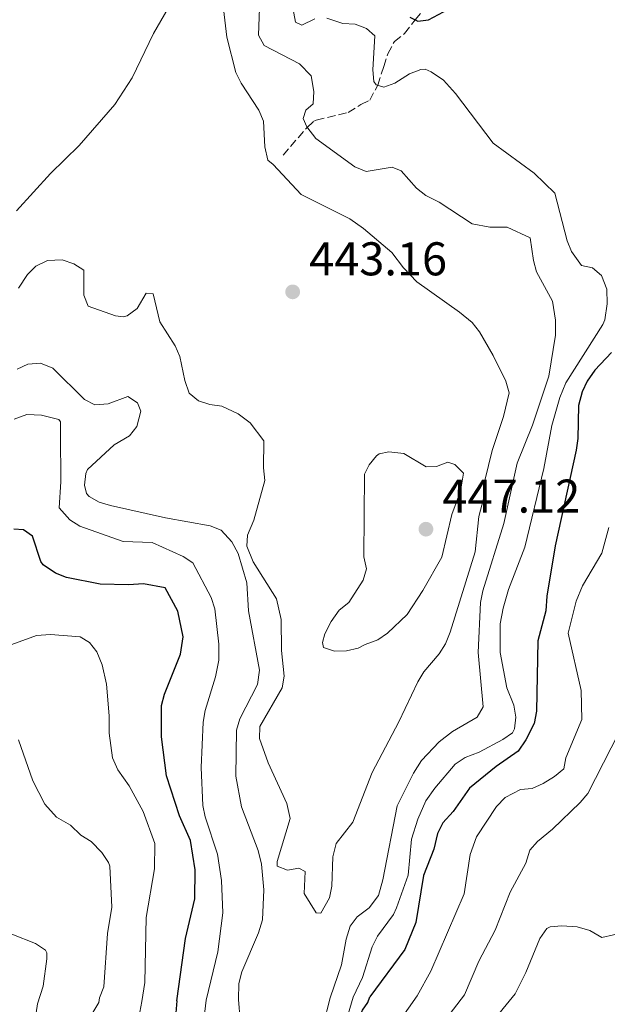
# Model space of a CAD drawing. Units: metres. Extents: x 625337 to 628810, y 4683289 to 4685663.
# Drawn here: x 627863 to 627987, y 4684044 to 4684252 of the extents above; entities that cross this region are included whole.
import ezdxf

# ---------------------------------------------------------------- set-up
doc = ezdxf.new("R2010")
doc.units = ezdxf.units.M
doc.header["$MEASUREMENT"] = 0
doc.linetypes.add('DGN Style 3', pattern=[2.435890702152634, 1.739921930109024, -0.6959687720436097])
for name, color, linetype, lineweight in [('Barranco lineal', 142, 'DGN Style 3', 13), ('Cota de punto acotado terreno', 7, 'Continuous', 0), ('Curva de nivel directora', 30, 'Continuous', 30), ('Curva de nivel intermedia', 30, 'Continuous', 0), ('Punto acotado terreno (símbolo)', 7, 'Continuous', 0)]:
    doc.layers.add(name, color=color, linetype=linetype, lineweight=lineweight)
doc.styles.add('Style-Arial', font='arial.ttf')

# ---------------------------------------------------------------- blocks, each defined once
blk = doc.blocks.new('5PATER')
at = {"layer": 'Punto acotado terreno (símbolo)', "linetype": 'Continuous', "lineweight": 0}
h = blk.add_hatch(color=51, dxfattribs=at)
edge = h.paths.add_edge_path()
edge.add_ellipse((0, 0), major_axis=(-0.1095731443231308, -0.1110710700762829), ratio=0.9994222409660317, start_angle=0, end_angle=360)

msp = doc.modelspace()

# ---------------------------------------------------------------- linework, layer by layer
at = {"layer": 'Barranco lineal', "color": 142, "linetype": 'DGN Style 3', "lineweight": 13}
msp.add_polyline3d([(627918.3899999997, 4684223.59, 439), (627923.4699999997, 4684229.480000001, 435), (627924.75, 4684230.699999999, 433.0200000000041), (627925.4000000004, 4684231.029999999, 432.5200000000041), (627932.1399999997, 4684232.600000001, 431.3099999999977), (627934.8600000005, 4684234.33, 430.4400000000023), (627936.7400000002, 4684235.220000001, 430.1000000000058), (627938.4199999999, 4684238.4, 430), (627939.6699999999, 4684242.33, 428.929999999993), (627940.5499999998, 4684245.050000001, 428.7299999999959), (627941.9299999997, 4684247.65, 426.2400000000052), (627944.0700000003, 4684249.33, 425.3699999999953), (627946.3399999999, 4684252.230000001, 425), (627948.4699999997, 4684254.789999999, 424.0599999999977), (627950.2100000001, 4684256.34, 423.5899999999965), (627951.3200000003, 4684257.980000001, 423.2599999999948), (627950.3700000001, 4684264.880000001, 422.6699999999983), (627950.4000000004, 4684265.880000001, 422.5899999999965), (627951.4500000002, 4684267.350000001, 422.7200000000012), (627950.1299999999, 4684271.92, 422.179999999993)], dxfattribs=at)
at = {"layer": 'Curva de nivel directora', "color": 30, "linetype": 'Continuous', "lineweight": 30, "elevation": 425, "flags": 128}
for points in [[(627945.1900000009, 4684252.779999999), (627946.9000000008, 4684251.960000001), (627949.1600000005, 4684252.24), (627954.4600000001, 4684255.050000002)], [(627987.8799999983, 4684181.800000001), (627984.3199999998, 4684178.080000001), (627982.7100000005, 4684175.710000002), (627981.669999999, 4684173.440000001), (627980.8699999988, 4684170.550000001), (627980.719999999, 4684163.600000001), (627980.3599999992, 4684161.120000001), (627975.9800000006, 4684140.880000001), (627974.2199999992, 4684130.220000002), (627973.9699999989, 4684127.100000001), (627972.2999999991, 4684120.730000001), (627971.9900000007, 4684105.86), (627971.49, 4684103.240000002), (627969.7599999999, 4684099.79), (627968.1500000006, 4684097.36), (627963.4900000002, 4684094.130000004), (627957.7999999995, 4684089.539999999), (627954.3899999986, 4684084.590000001), (627952.1800000002, 4684082.189999999), (627951.0899999995, 4684079.939999999), (627950.3099999994, 4684076.650000001), (627948.119999999, 4684071.080000001), (627946.4400000003, 4684061.119999999), (627944.1299999991, 4684055.420000001), (627936.7300000007, 4684045.350000001)], [(627895.9199999986, 4684044.5), (627897.72, 4684057.720000002), (627899.6899999992, 4684066.080000001), (627899.7999999988, 4684072.279999999), (627898.8099999985, 4684078.470000001), (627896.5099999986, 4684083.710000002), (627893.7500000005, 4684092.150000002), (627892.6999999998, 4684100.440000001), (627892.6699999986, 4684107.020000001), (627893.3199999991, 4684109.430000001), (627896.6799999984, 4684117.930000001), (627897.2599999995, 4684121.560000001), (627896.0999999995, 4684127.039999999), (627893.4399999997, 4684131.960000001), (627888.8599999998, 4684132.810000002), (627885.7100000004, 4684132.570000002), (627879.7200000001, 4684132.730000001), (627872.5399999986, 4684134.16), (627870.2199999985, 4684135.060000001), (627867.63, 4684136.84), (627867.1200000005, 4684137.52), (627865.3700000002, 4684142.930000001), (627863.4799999993, 4684144.260000001), (627861.4499999997, 4684144.400000001)], [(627895.9199999986, 4684044.5), (627894.9399999996, 4684032.66), (627895.1399999984, 4684030.190000001), (627896.6399999983, 4684026.570000002), (627897.7099999988, 4684025.710000001), (627900.0400000003, 4684025.750000002), (627908.9899999998, 4684028.720000003), (627914.4699999982, 4684029.300000001), (627922.9799999997, 4684028.440000001), (627925.4599999987, 4684028.720000003), (627928.1299999997, 4684029.830000001), (627929.4299999983, 4684031.030000002), (627932.5199999996, 4684035.74), (627935.1599999993, 4684042.530000002), (627936.3399999995, 4684044.189999999), (627936.7300000007, 4684045.350000001)]]:
    msp.add_lwpolyline(points, dxfattribs=at)
at = {"layer": 'Curva de nivel intermedia', "color": 30, "linetype": 'Continuous', "lineweight": 0, "flags": 128}
for points, elevation in [([(627904.3400000007, 4684267.220000001), (627906.52, 4684248.539999999), (627908.430000001, 4684241.100000001), (627909.5000000016, 4684238.84), (627913.2600000012, 4684233.109999999), (627914.2300000014, 4684230.800000001), (627914.550000001, 4684225.319999999), (627915.1800000013, 4684222.499999999), (627916.3200000012, 4684221.619999998), (627922.2199999999, 4684215.269999998), (627932.5000000016, 4684210.09), (627935.3899999995, 4684208.08), (627941.4300000012, 4684202.970000001), (627943.8699999999, 4684199.73), (627946.6500000004, 4684196.779999998), (627955.7000000007, 4684190.369999998), (627958.3899999995, 4684188.15), (627959.9699999999, 4684186.210000001), (627962.7999999997, 4684181.17), (627965.530000001, 4684175.71), (627966.2300000006, 4684173.289999999), (627965.0300000003, 4684168.279999998), (627962.5899999995, 4684161.05), (627961.0899999996, 4684154.730000001), (627960.760000001, 4684150.800000001), (627959.8100000012, 4684147.079999999), (627958.9900000008, 4684139.59), (627953.7500000015, 4684122.579999999), (627952.7500000002, 4684120.099999999), (627951.3900000012, 4684118.009999999), (627948.1800000014, 4684114.2), (627946.8800000006, 4684112.060000001), (627942.890000001, 4684103.63), (627937.2500000015, 4684092.880000001), (627933.1200000008, 4684082.38), (627929.6500000019, 4684077.829999999), (627928.9200000009, 4684075.029999998), (627928.7100000008, 4684068.77), (627928.2200000014, 4684066.329999999)], 440), ([(627895.61, 4684257.48), (627891.01, 4684249.33), (627886.4500000002, 4684239.949999999), (627882.7700000012, 4684234.300000001), (627875.2400000008, 4684225.630000001), (627869.2000000014, 4684219.720000001), (627862.030000001, 4684211.83)], 445), ([(627913.4199999999, 4684254.739999999), (627913.2099999998, 4684249.02), (627914.360000001, 4684246.779999999), (627921.86, 4684242.939999999), (627924.3600000012, 4684240.38), (627924.8799999997, 4684237.05), (627924.7300000022, 4684234.430000001), (627923.2300000002, 4684233.13), (627922.6700000013, 4684231.380000002), (627923.4100000013, 4684229.56), (627925.290000001, 4684227.11), (627933.5700000002, 4684221.109999998), (627935.9400000017, 4684220.13), (627941.4900000016, 4684221.029999998), (627943.3899999993, 4684220.259999999), (627946.6100000001, 4684216.63), (627948.5599999992, 4684215.069999999), (627951.38, 4684213.649999999), (627958.4200000009, 4684209.05), (627962.1400000001, 4684208.34), (627965.8200000015, 4684208.359999999), (627970.6400000006, 4684206.090000001), (627971.3400000002, 4684201.31), (627972.0300000008, 4684198.899999999), (627975.3500000001, 4684192.689999999), (627976.0400000007, 4684188.66), (627976.0000000006, 4684185.449999998), (627974.6300000004, 4684176.82), (627971.1700000004, 4684166.409999999), (627967.9100000014, 4684158.359999998), (627965.1199999996, 4684145.56), (627960.6400000004, 4684131.34), (627960.1799999999, 4684128.880000001), (627959.6900000004, 4684118.270000001), (627960.7200000009, 4684106.739999999), (627959.4600000002, 4684104.550000001)], 435.0000000000001), ([(627920.4400000006, 4684254.769999999), (627921.0000000016, 4684251.730000001), (627922.3600000007, 4684251.13), (627925.1300000001, 4684252.460000002)], 430), ([(627927.6400000001, 4684252.600000001), (627931.0399999999, 4684251.449999999), (627933.6200000015, 4684251.300000002), (627936.0600000002, 4684250.439999999), (627937.8100000003, 4684248.880000001)], 430), ([(627937.8100000003, 4684248.880000001), (627937.3699999999, 4684241.659999999), (627937.6000000001, 4684239.210000001), (627938.1100000021, 4684238.489999999), (627939.6900000002, 4684238.02), (627942.0500000004, 4684238.850000001), (627945.1200000015, 4684240.829999999), (627947.5300000011, 4684241.750000001), (627948.480000001, 4684241.779999999), (627949.7200000016, 4684241.259999999), (627952.300000001, 4684239.439999999), (627954.8899999993, 4684236.67), (627962.8200000019, 4684226.16), (627971.49, 4684219.77), (627975.9100000011, 4684215.55), (627978.4800000016, 4684205.46), (627979.4299999994, 4684203.16), (627981.4900000002, 4684200.199999998), (627983.8799999995, 4684199.699999998), (627985.7700000005, 4684198.079999999), (627986.9000000015, 4684195.21), (627986.9300000007, 4684192.08), (627986.4500000001, 4684188.739999998), (627986.0200000008, 4684187.699999999), (627978.2200000001, 4684175.380000001), (627976.9100000003, 4684172.25), (627975.2300000016, 4684166.329999999), (627973.5700000009, 4684157.23), (627969.5300000019, 4684140.609999998), (627966.0899999997, 4684131.59), (627964.9800000011, 4684127.680000001), (627964.3200000017, 4684124.320000002), (627964.2999999993, 4684118.279999999), (627965.75, 4684110.8), (627967.240000001, 4684107.11), (627967.6299999999, 4684104.550000001), (627967.3799999994, 4684102.09), (627966.9300000002, 4684101.300000001), (627964.9000000006, 4684099.84), (627959.8700000015, 4684097.17), (627956.900000001, 4684096.06), (627954.82, 4684094.630000001), (627950.5000000016, 4684089.56), (627948.5700000004, 4684086.84), (627946.9000000008, 4684082.980000001), (627945.5700000008, 4684078.739999998), (627944.8800000001, 4684071.099999999), (627942.4100000003, 4684064.230000001), (627941.7300000007, 4684062.810000001), (627938.3700000013, 4684058.180000001), (627937.2200000002, 4684055.949999999), (627935.1799999995, 4684049.440000001), (627933.2100000002, 4684045.27)], 430), ([(627928.2200000014, 4684066.329999999), (627926.4000000019, 4684063.07), (627925.3800000004, 4684063.169999998), (627922.8600000015, 4684067.21), (627923.0700000015, 4684071.91), (627921.7100000002, 4684072.619999999), (627919.360000001, 4684072.149999999), (627917.1700000007, 4684073.06), (627917.1100000002, 4684074.05), (627919.8600000017, 4684083.16), (627919.1900000012, 4684086.329999999), (627915.2700000008, 4684094.91), (627913.3700000008, 4684100.069999999), (627913.4500000012, 4684102.590000001), (627918.2100000001, 4684110.769999999), (627918.600000001, 4684113.239999998), (627918.04, 4684118.720000001), (627917.9500000007, 4684125.230000001), (627917.0099999997, 4684129.649999999), (627912.0499999998, 4684137.49), (627910.7500000012, 4684140.77), (627910.8499999995, 4684143.13), (627912.1900000006, 4684146.269999998), (627914.5599999998, 4684154.679999999), (627914.2699999993, 4684157.380000002), (627914.2900000017, 4684163.07), (627911.4400000018, 4684166.880000001), (627908.8899999993, 4684168.779999998), (627905.4600000004, 4684170.470000001), (627902.880000001, 4684170.759999999), (627900.5300000019, 4684171.590000001), (627898.5400000004, 4684173.220000001), (627897.6300000006, 4684175.859999999), (627896.550000001, 4684180.92), (627895.5400000007, 4684183.2), (627892.320000002, 4684188.279999998), (627890.9000000005, 4684194.21), (627889.4600000011, 4684194.349999999), (627887.5099999999, 4684191.099999999), (627885.4400000023, 4684189.600000001), (627884.5900000005, 4684189.38), (627882.9500000001, 4684189.559999999), (627877.1400000007, 4684191.62), (627876.230000001, 4684193.909999998), (627876.2100000009, 4684199.220000001), (627874.0899999997, 4684200.560000001), (627871.66, 4684201.400000001), (627868.570000001, 4684201.31), (627866.0900000001, 4684200.069999998), (627864.3100000008, 4684198.31), (627862.4199999998, 4684195.46)], 440), ([(627908.9699999997, 4684044.769999999), (627909.0500000002, 4684048.17), (627909.6500000014, 4684050.679999998), (627913.2200000011, 4684058.899999999), (627914.0700000004, 4684061.699999998), (627914.3099999997, 4684068.039999999), (627913.790000001, 4684073.49), (627913.1300000016, 4684076.380000001), (627909.5599999998, 4684085.609999999), (627908.430000001, 4684092.060000001), (627908.5300000017, 4684101.859999999), (627909.2500000015, 4684104.249999999), (627912.9800000018, 4684111.48), (627913.4199999999, 4684114.499999999), (627911.1, 4684127.109999998), (627910.7000000019, 4684133.009999999), (627908.9200000005, 4684139.27), (627907.5700000006, 4684141.710000001), (627905.3200000019, 4684144.17), (627902.9800000016, 4684145.09), (627893.5200000001, 4684146.76), (627881.9100000006, 4684149.42), (627879.49, 4684150.130000001), (627877.3399999996, 4684151.330000001), (627876.7899999998, 4684151.979999999), (627876.4099999998, 4684153.720000001), (627876.64, 4684156.179999999), (627877.0400000003, 4684157.029999998), (627882.6399999993, 4684162.220000001), (627885.8899999993, 4684164.189999999), (627887.4200000004, 4684166.13), (627888.3200000012, 4684169.349999999), (627887.6100000005, 4684171.109999999), (627885.5600000008, 4684172.470000001), (627881.3600000008, 4684170.909999998), (627878.5700000012, 4684170.739999998), (627876.3499999995, 4684171.880000001), (627869.6900000009, 4684178.460000001), (627867.0700000012, 4684179.57), (627864.3900000014, 4684179.36), (627862.1300000015, 4684178.289999999)], 435.0000000000001), ([(627902.1400000012, 4684044.63), (627904.5700000009, 4684054.859999998), (627905.6700000007, 4684063.169999998), (627905.350000001, 4684069.99), (627904.5000000016, 4684075.599999999), (627901.9400000002, 4684083.449999998), (627901.4300000004, 4684085.9), (627901.0900000007, 4684093.92), (627901.4800000018, 4684103.529999999), (627901.8799999997, 4684105.999999999), (627904.0600000012, 4684113.109999999), (627904.8000000011, 4684116.679999999), (627904.7899999999, 4684120.060000001), (627903.9299999994, 4684127.550000001), (627903.2000000007, 4684129.940000001), (627899.3099999992, 4684137.24), (627897.2300000006, 4684138.630000001), (627890.7000000017, 4684141.539999999), (627884.5700000006, 4684141.789999999), (627875.3700000005, 4684145.01), (627873.3099999997, 4684146.38), (627871.030000002, 4684148.900000001), (627871.3400000005, 4684154.410000001), (627871.3200000003, 4684164.599999999), (627871.3100000013, 4684167.09), (627870.9800000006, 4684167.63), (627867.2600000012, 4684168.539999999), (627864.1900000002, 4684168.689999999), (627861.5300000003, 4684167.690000001)], 430), ([(627948.6500000008, 4684157.58), (627950.8800000015, 4684157.67), (627953.2199999996, 4684158.600000001), (627954.7300000006, 4684158.099999999), (627956.5299999999, 4684156.25), (627955.8900000006, 4684152.470000001), (627954.1000000002, 4684147.49), (627951.9400000012, 4684138.460000001), (627947.9199999999, 4684131.399999999), (627944.6100000018, 4684126.300000001), (627940.5100000004, 4684122.350000001), (627938.4500000017, 4684120.930000001), (627935.7699999996, 4684119.949999998), (627934.2600000007, 4684119.16), (627931.82, 4684118.61), (627929.2600000007, 4684118.55), (627926.9400000006, 4684119.37), (627926.7200000016, 4684120.409999999), (627927.2100000011, 4684122.249999999), (627928.5900000001, 4684124.83), (627930.2199999995, 4684127.24), (627932.3099999995, 4684128.890000001), (627935.3000000002, 4684133.599999999), (627936.0199999999, 4684136.02), (627935.4800000011, 4684138.499999999), (627935.6100000008, 4684156.039999999), (627936.6300000001, 4684158.01), (627938.1600000013, 4684159.949999999), (627938.6900000009, 4684160.329999999), (627940.7500000017, 4684160.779999998), (627943.9600000015, 4684160.42), (627948.6500000008, 4684157.58)], 445), ([(627946.7599999999, 4684045.550000001), (627949.6400000011, 4684050.789999999), (627956.7100000009, 4684067.199999998), (627957.9600000004, 4684075.529999999), (627959.2900000003, 4684079.26), (627963.5300000005, 4684085.690000001), (627965.4000000014, 4684087.57), (627968.610000001, 4684089.289999999), (627971.11, 4684089.460000001), (627973.4000000011, 4684090.509999999), (627975.8399999996, 4684092), (627977.7500000007, 4684093.609999999), (627978.2100000011, 4684095.970000001), (627981.5599999995, 4684104.109999998), (627981.4299999998, 4684110.259999999), (627978.7099999996, 4684122.369999999), (627980.3900000005, 4684129.180000001), (627981.7500000016, 4684132.380000001), (627985.7999999997, 4684139.34), (627987.3200000017, 4684144.720000002)], 420.0000000000001), ([(627857.070000001, 4684118.59), (627866.2100000007, 4684121.859999999), (627869.2200000016, 4684122.119999999), (627875.4599999998, 4684121.619999998), (627877.4500000014, 4684120.38), (627878.9900000015, 4684118.42), (627880.1200000002, 4684115.669999998), (627881.0099999999, 4684111.58), (627881.6300000012, 4684104.899999999), (627881.5700000009, 4684101.199999998), (627882.3200000019, 4684095.999999999), (627883.4500000007, 4684093.429999999), (627885.810000001, 4684090.02), (627888.8100000008, 4684084.630000001), (627891.2300000013, 4684077.8), (627891.1900000012, 4684072.46), (627889.4499999998, 4684062.130000002), (627889.1500000004, 4684048.419999998), (627888.52, 4684044.349999999)], 420.0000000000001), ([(627959.4600000002, 4684104.550000001), (627954.2000000009, 4684101.56), (627951.38, 4684099.340000001), (627947.690000002, 4684095.38), (627945.990000001, 4684092.710000001), (627942.5500000011, 4684085.789999999), (627939.5200000001, 4684070.17), (627938.5700000002, 4684066.83), (627936.6300000001, 4684064.179999999), (627934.0900000009, 4684062.33), (627932.6000000001, 4684060.320000002), (627931.7300000006, 4684057.59), (627930.7400000005, 4684052.119999997), (627928.3200000019, 4684045.17)], 435), ([(627956.74, 4684045.759999999), (627959.8200000002, 4684052.929999999), (627963.2900000013, 4684059.500000001), (627966.4000000004, 4684067.5), (627969.7500000009, 4684073.699999998), (627970.5900000014, 4684076.41), (627972.240000001, 4684078.289999999), (627975.4100000005, 4684080.869999999), (627981.2599999999, 4684086.48), (627982.8700000015, 4684088.41), (627991.1200000015, 4684104.59)], 415), ([(627862.4100000008, 4684099.749999999), (627865.4400000018, 4684091.07), (627867.980000001, 4684086.15), (627870.4400000018, 4684083.42), (627873.4400000015, 4684081.710000002), (627875.6200000008, 4684079.579999999), (627877.8, 4684078.23), (627880.0300000008, 4684075.909999999), (627881.4800000014, 4684073.83), (627881.7400000007, 4684072.999999999), (627882.1699999999, 4684064.349999999), (627881.24, 4684058.79), (627880.4900000013, 4684047.490000002), (627879.5599999992, 4684045.159999999), (627879.3800000004, 4684044.16)], 415), ([(627967.5200000004, 4684045.98), (627969.7599999999, 4684050.49), (627972.7300000006, 4684057.739999999), (627974.1900000002, 4684059.809999999), (627974.9000000008, 4684060.210000001), (627977.390000001, 4684060.41), (627980.6200000007, 4684060.220000001), (627983.3000000007, 4684059.429999999), (627985.8200000019, 4684057.949999999), (627995.7100000004, 4684060.180000001)], 410.0000000000001), ([(627861.0099999994, 4684058.630000001), (627866.0300000019, 4684056.689999999)], 410.0000000000001), ([(627866.0300000019, 4684056.689999999), (627868.1100000006, 4684055.23), (627868.4000000012, 4684054.680000001), (627868.4200000013, 4684053.430000001), (627867.620000001, 4684047.609999999), (627866.4299999997, 4684043.880000001)], 410.0000000000001), ([(627866.4299999997, 4684043.880000001), (627865.490000001, 4684037.739999998), (627864.6100000005, 4684034.699999999), (627863.2000000001, 4684031.659999999), (627862.810000001, 4684029.189999999), (627863.6700000016, 4684027.929999999), (627865.8900000011, 4684026.76), (627871.7699999996, 4684024.869999998), (627875.1100000012, 4684023.279999999), (627881.1100000005, 4684017.58), (627885.1000000002, 4684014.83), (627887.7500000012, 4684012.170000001), (627889.9000000014, 4684010.789999999), (627896.4999999997, 4684011.259999999), (627898.9900000019, 4684011.16), (627913.6400000014, 4684006.869999999), (627919.4700000006, 4684006.210000002), (627921.9400000004, 4684006.59), (627925.3800000004, 4684007.689999999), (627937.6700000018, 4684013.67), (627947.7300000022, 4684020.960000002), (627957.5300000012, 4684034.9), (627962.1400000001, 4684039.439999999), (627967.5200000004, 4684045.98)], 410.0000000000001), ([(627879.3800000004, 4684044.16), (627876.8400000012, 4684039.960000001), (627875.8399999999, 4684037.439999999), (627875.2600000009, 4684034.520000001), (627876.24, 4684031.619999999), (627881.2100000011, 4684026.810000001), (627887.730000001, 4684022.630000001), (627893.1, 4684018.46), (627895.3600000021, 4684017.380000001), (627899.7499999995, 4684016.38), (627907.2900000011, 4684016.08), (627916.1500000014, 4684014.859999999), (627921.4700000011, 4684014.58), (627925.2999999999, 4684014.940000001), (627929.4200000016, 4684016.23), (627937.0700000004, 4684021.02), (627938.8699999999, 4684022.759999999), (627945.3700000019, 4684030.880000001), (627956.74, 4684045.759999999)], 415), ([(627888.52, 4684044.349999999), (627886.6, 4684034.23), (627887.4699999995, 4684031.849999999), (627893.7100000002, 4684025.380000001), (627896.9600000001, 4684023.25), (627899.3000000003, 4684022.210000001), (627900.6300000002, 4684021.960000001), (627903.1000000001, 4684022.26), (627908.1900000018, 4684024.050000001), (627910.7000000019, 4684024.300000001), (627914.7900000003, 4684022.210000001), (627916.660000001, 4684021.789999999), (627919.1399999999, 4684022.019999999), (627928.160000001, 4684024.569999999), (627930.1900000006, 4684026.039999997), (627938.9400000012, 4684034.41), (627946.7599999999, 4684045.550000001)], 420.0000000000001), ([(627902.1400000012, 4684044.63), (627901.4999999999, 4684039.21), (627902.0600000008, 4684036.3), (627903.3200000015, 4684034.149999999), (627908.030000001, 4684034.209999999), (627921.8800000001, 4684033.579999999), (627924.9900000015, 4684034.16), (627930.1600000014, 4684036.220000001), (627930.9700000006, 4684037.58), (627933.2100000002, 4684045.27)], 430), ([(627908.9699999997, 4684044.769999999), (627909.2900000016, 4684040.400000001), (627911.0599999997, 4684038.65), (627913.9000000005, 4684037.739999998), (627921.2000000007, 4684037.359999998), (627924.5100000009, 4684038.13), (627926.8500000011, 4684039.34), (627928.3200000019, 4684045.17)], 435.0000000000001)]:
    msp.add_lwpolyline(points, dxfattribs=dict(at, elevation=elevation))

# ---------------------------------------------------------------- block references
at = {"layer": 'Punto acotado terreno (símbolo)', "color": 7, "linetype": 'Continuous', "lineweight": 0, "xscale": 10, "yscale": 10, "zscale": 10}
for p in [(627920.4200000005, 4684194.640000002, 443.1600000000039), (627948.6099999985, 4684144.390000001, 447.1199999999953)]:
    msp.add_blockref('5PATER', p, dxfattribs=at)

# ---------------------------------------------------------------- texts
at = {"layer": 'Cota de punto acotado terreno', "color": 7, "linetype": 'Continuous', "lineweight": 0, "style": 'Style-Arial'}
for s, p in [('443.16', (627923.9200000013, 4684198.140000002, 443.1600000000035)), ('447.12', (627952.1099999992, 4684147.890000001, 447.1199999999953))]:
    msp.add_text(s, height=7.000000000000002, dxfattribs=at).set_placement(p)

doc.saveas('drawing.dxf')
